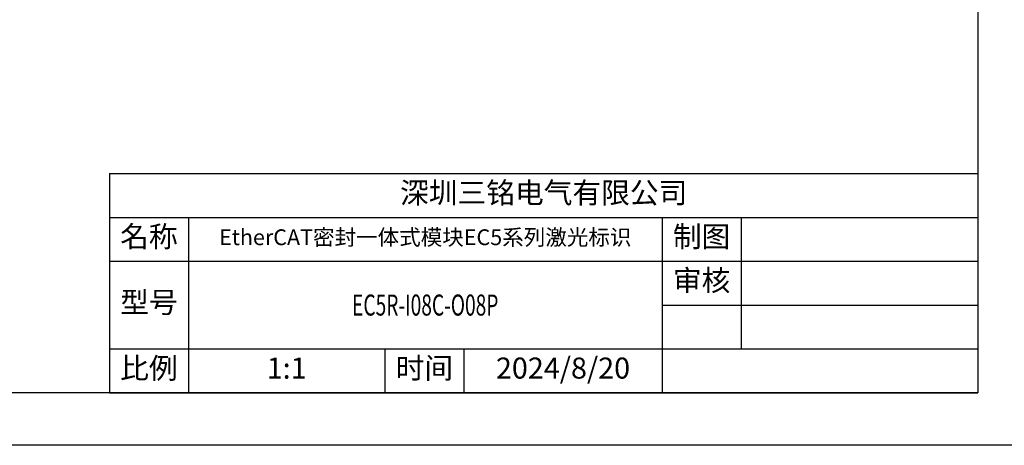
# Model space of a CAD drawing. Units: millimetres. Extents: x 2247 to 3732, y 38 to 1977.
# Drawn here: x 2946 to 3133, y 668 to 749 of the extents above; entities that cross this region are included whole.
import ezdxf

# ---------------------------------------------------------------- set-up
doc = ezdxf.new("R2010")
doc.units = ezdxf.units.MM
doc.layers.add('DIM', color=3, linetype='Continuous', lineweight=13)
doc.styles.get("Standard").update_dxf_attribs({"font": 'arial.ttf'})

# ---------------------------------------------------------------- blocks, each defined once
blk = doc.blocks.new('*T17')
at = {"layer": 'DIM', "color": 0, "linetype": 'ByBlock', "lineweight": -2, "transparency": 16777216}
for p, q in [((0, 0), (165, 0)), ((0, 0), (0, -41.67)), ((165, 0), (165, -41.67)), ((0, -8.33), (165, -8.33)), ((15, -8.33), (15, -41.67)), ((105, -8.33), (105, -41.67)), ((120, -8.33), (120, -33.33)), ((0, -16.67), (165, -16.67)), ((105, -25), (165, -25)), ((0, -33.33), (165, -33.33)), ((52.33, -33.33), (52.33, -41.67)), ((67.33, -33.33), (67.33, -41.67)), ((0, -41.67), (165, -41.67))]:
    blk.add_line(p, q, dxfattribs=at)
at = {"layer": 'DIM', "color": 0, "transparency": 16777216, "attachment_point": 5}
for s, insert, char_height, width in [('深圳三铭电气有限公司', (82.5, -4.17), 4, 162), ('名称', (7.5, -12.5), 4, 12), ('EtherCAT密封一体式模块EC5系列激光标识', (60, -12.5), 3, 87), ('制图', (112.5, -12.5), 4, 12), ('审核', (112.5, -20.83), 4, 12), ('型号', (7.5, -25), 4, 12), ('{\\W0.667;\\T1.2;\\C3;EC\\T1;5R-I08C-O08P}', (60, -25), 4, 87), ('比例', (7.5, -37.5), 4, 12), ('1:1', (33.67, -37.5), 4, 34.3333), ('时间', (59.83, -37.5), 4, 12), ('2024/8/20', (86.17, -37.5), 4, 34.6667)]:
    blk.add_mtext(s, dxfattribs=dict(at, insert=insert, char_height=char_height, width=width))

msp = doc.modelspace()

# ---------------------------------------------------------------- linework, layer by layer
for points in [[(2840.862, 878.368), (3137.862, 878.368), (3137.862, 668.368), (2840.862, 668.368)], [(2850.862, 868.368), (3127.862, 868.368), (3127.862, 678.368), (2850.862, 678.368)]]:
    msp.add_lwpolyline(points, close=True)

# ---------------------------------------------------------------- block references
msp.add_blockref('*T17', (2962.862, 720.034))

doc.saveas('drawing.dxf')
